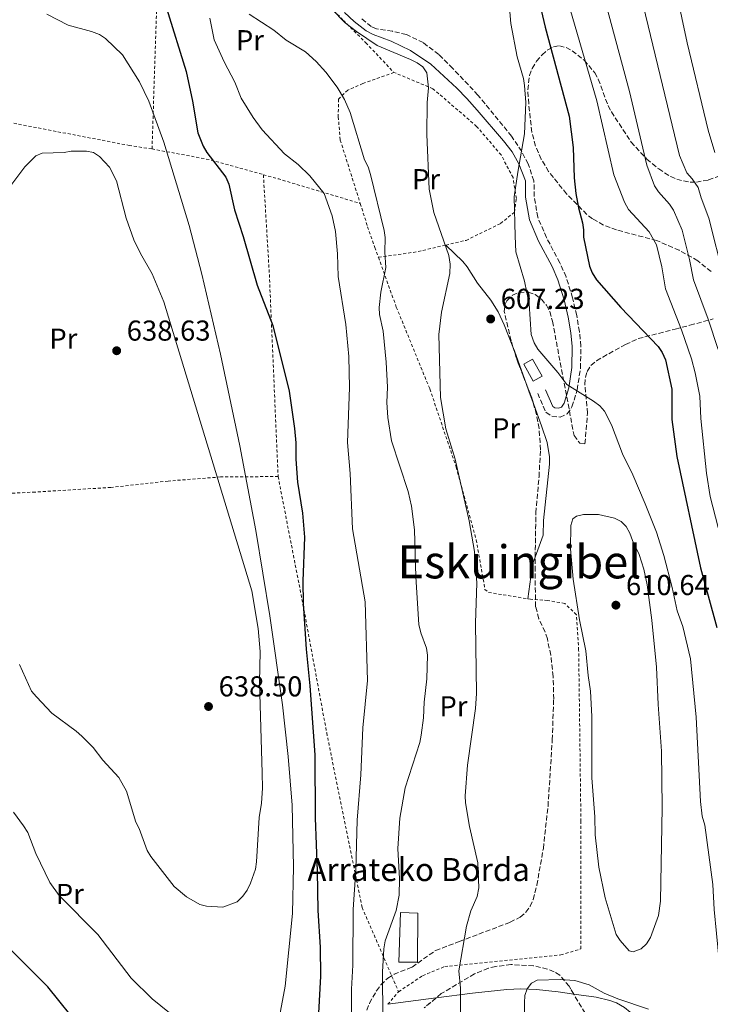
# Model space of a CAD drawing. Units: metres. Extents: x 620320 to 623754, y 4773448 to 4775822.
# Drawn here: x 620572 to 620812, y 4774740 to 4775082 of the extents above; entities that cross this region are included whole.
import ezdxf
from ezdxf.enums import TextEntityAlignment as Align

# ---------------------------------------------------------------- set-up
doc = ezdxf.new("R2010")
doc.units = ezdxf.units.M
doc.header["$MEASUREMENT"] = 0
doc.linetypes.add('DGN Style 2', pattern=[1.7399219301090239, 1.043953158065414, -0.6959687720436097])
doc.linetypes.add('DGN Style 3', pattern=[2.435890702152634, 1.739921930109024, -0.6959687720436097])
for name, color, linetype, lineweight in [('Camino', 7, 'DGN Style 3', 0), ('Cauce permanente (área)', 142, 'Continuous', 13), ('Cota de punto acotado terreno', 7, 'Continuous', 0), ('Curva de nivel directora', 30, 'Continuous', 30), ('Curva de nivel intermedia', 30, 'Continuous', 0), ('Edificio', 1, 'Continuous', 13), ('Etiqueta de uso rústico', 92, 'Continuous', 0), ('Línea de cambio de uso (parcela vista)', 92, 'Continuous', 0), ('Margen derecho', 7, 'Continuous', 0), ('Punto acotado terreno (símbolo)', 7, 'Continuous', 0), ('Tela metálica o alambrada', 7, 'DGN Style 2', 0), ('Texto de Borda', 7, 'Continuous', 0), ('Texto de Área (paraje) menor', 7, 'Continuous', 0), ('Zona arbolada', 92, 'DGN Style 3', 0)]:
    doc.layers.add(name, color=color, linetype=linetype, lineweight=lineweight)
doc.styles.add('Style-Arial', font='arial.ttf')

# ---------------------------------------------------------------- blocks, each defined once
blk = doc.blocks.new('5PATER')
at = {"layer": 'Cauce permanente (área)', "linetype": 'Continuous', "lineweight": 0}
h = blk.add_hatch(color=51, dxfattribs=at)
edge = h.paths.add_edge_path()
edge.add_ellipse((0, 0), major_axis=(-0.1095731443231308, -0.1110710700762829), ratio=0.9994222409660317, start_angle=0, end_angle=360)

msp = doc.modelspace()

# ---------------------------------------------------------------- linework, layer by layer
at = {"layer": 'Camino', "color": 7, "linetype": 'DGN Style 3', "lineweight": 0}
msp.add_polyline3d([(620752.260000002, 4774952.400000002, 605.7899999999937), (620755.1000000007, 4774945.820000002, 605.9600000000064), (620757.2399999975, 4774944.42, 605.9600000000064), (620760.0300000014, 4774944.140000001, 605.9600000000064), (620762.5700000006, 4774945.260000001, 605.8800000000048), (620764.1900000012, 4774947.740000002, 605.7899999999937), (620765.9999999994, 4774953.66, 605.0200000000042), (620767.1499999983, 4774961.15, 603.9900000000054), (620767.26, 4774968.75, 602.9900000000054), (620766.7899999984, 4774973.810000001, 602.4900000000052), (620765.8299999973, 4774979.45, 602.1799999999932), (620764.379999999, 4774985.640000002, 601.929999999993), (620762.109999998, 4774992.880000001, 601.4400000000023), (620759.9699999989, 4774997.78, 601.3800000000048), (620755.3099999985, 4775006.570000002, 602.5299999999991), (620752.2799999999, 4775013.600000001, 602.9600000000064), (620751.0300000004, 4775020.820000002, 603.1699999999983), (620750.9699999979, 4775026.260000002, 603.3500000000058), (620748.9200000004, 4775032.12, 604.1199999999953), (620746.7099999998, 4775036.480000001, 605.2200000000012), (620743.1999999983, 4775041.750000001, 607.1600000000036), (620731.4899999984, 4775056.060000001, 610.2599999999948), (620722.7300000008, 4775065.359999999, 611.7400000000054), (620717.8599999981, 4775070.16, 611.5599999999977), (620712.4600000002, 4775074.290000001, 611.2200000000013), (620706.5899999985, 4775077.09, 610.8300000000019), (620701.739999998, 4775078.250000002, 610.8500000000059), (620696.1900000003, 4775079.060000001, 609.9700000000014), (620694.390000001, 4775079.920000002, 610.2299999999959), (620690.6200000001, 4775082.920000001, 610.479999999996)], dxfattribs=at)
at = {"layer": 'Curva de nivel directora', "color": 30, "linetype": 'Continuous', "lineweight": 30, "flags": 128}
for points, elevation in [([(620752.5100000001, 4775089.630000001), (620754.8700000005, 4775079.619999999), (620763.2199999989, 4775048.730000001), (620764.6000000002, 4775037.850000001), (620764.9299999988, 4775027.260000001), (620765.539999999, 4775021.910000003), (620766.48, 4775016.84), (620767.8599999992, 4775011.699999999), (620768.2500000002, 4775009.230000001), (620768.1999999988, 4775006.730000001), (620770.329999999, 4774996.590000002), (620771.2000000007, 4774994.250000001), (620772.7599999986, 4774991.870000001), (620781.1299999994, 4774982.190000001), (620794.1399999983, 4774968.680000001), (620795.5399999997, 4774966.58), (620796.7099999986, 4774964.020000001), (620798.8599999989, 4774953.83), (620798.879999999, 4774943.340000001), (620800.6600000004, 4774930.390000002), (620808.889999998, 4774891.779999999), (620814.5199999985, 4774871.01)], 600.0000000000001), ([(620623.1800000003, 4775086.220000003), (620630.02, 4775064.210000004), (620632.2199999995, 4775053.960000002), (620634.0999999992, 4775042.970000002), (620635.9799999989, 4775038.289999999), (620637.2499999986, 4775036.070000002), (620643.7899999986, 4775027.530000002), (620644.8599999994, 4775025.160000003), (620646.8199999996, 4775016.180000001), (620649.8099999981, 4775006.970000002), (620654.7700000001, 4774989.960000002), (620660.1599999992, 4774975.960000001), (620665.8099999997, 4774953.119999999), (620667.6600000004, 4774940.220000001), (620668.1799999991, 4774935.190000001), (620668.2100000002, 4774929.51), (620668.730000001, 4774921.520000001), (620670.4799999989, 4774910.74), (620671.1299999994, 4774902.37), (620670.5700000006, 4774887.09), (620670.7400000005, 4774879.340000001), (620671.6999999994, 4774863.520000001), (620673.0199999983, 4774850.790000001), (620674.7399999994, 4774826.750000001), (620674.8399999999, 4774804.890000002), (620675.5799999996, 4774786.350000001), (620675.7599999985, 4774772.66), (620676.6700000004, 4774759.91), (620676.7199999996, 4774749.850000001), (620675.6199999999, 4774728.400000001)], 625.0000000000002), ([(620593.8599999992, 4774731.289999999), (620581.900000001, 4774746.15), (620563.3400000001, 4774764.539999999)], 625.0000000000002)]:
    msp.add_lwpolyline(points, dxfattribs=dict(at, elevation=elevation))
at = {"layer": 'Curva de nivel intermedia', "color": 30, "linetype": 'Continuous', "lineweight": 0, "flags": 128}
for points, elevation in [([(620696.4100000015, 4775299.56), (620700.0300000003, 4775295.9), (620711.4600000011, 4775288.54), (620717.6300000001, 4775283.439999999), (620720.8900000014, 4775279.460000001), (620726.9199999995, 4775270.52), (620740.0900000016, 4775253.81), (620746.7900000003, 4775243.850000001), (620761.660000001, 4775223.160000001), (620763.980000001, 4775218.76), (620769.1199999999, 4775201.800000002), (620771.9100000014, 4775191.96), (620774.3600000013, 4775180.86), (620785.5999999997, 4775151.970000001), (620788.1299999999, 4775146.25), (620790.4299999999, 4775138.98), (620804.2800000014, 4775074.179999999), (620811.51, 4775043.83), (620813.8800000015, 4775036.060000001)], 580.0000000000001), ([(620799.030000001, 4774884.92), (620796.1200000007, 4774896.06), (620793.5300000003, 4774904.149999999), (620789.6800000012, 4774913.949999998), (620785.3499999995, 4774924.109999999), (620781.790000001, 4774931.430000001), (620777.9500000009, 4774941.49), (620775.5300000003, 4774946.17), (620773.8800000007, 4774948.05), (620771.6800000012, 4774949.630000001), (620762.4299999998, 4774955.439999999), (620759.2800000005, 4774959.680000001), (620752.3300000012, 4774967.8), (620751.0000000015, 4774969.92), (620749.990000001, 4774972.859999998), (620749.2700000014, 4774983.46), (620747.7100000011, 4774991.369999998), (620744.6500000012, 4775001.619999998), (620744.4099999998, 4775007.05), (620744.1399999994, 4775020.650000001), (620745.3500000008, 4775029.319999999), (620747.7200000001, 4775042.59), (620748.1600000004, 4775053.510000001), (620747.7200000001, 4775059.369999999), (620747.3500000013, 4775061.850000001), (620745.1100000016, 4775069.34), (620742.9000000011, 4775080.930000001), (620740.600000001, 4775108.100000001)], 605), ([(620785.5999999997, 4775101.300000001), (620801.5900000002, 4775035.03), (620804.1000000003, 4775029.02), (620805.9900000013, 4775026.960000001), (620808.030000002, 4775023.92), (620809.0600000002, 4775020.32), (620811.7400000002, 4775013.25), (620817.0000000017, 4774992.62)], 585), ([(620760.9700000002, 4775094.75), (620772.8200000012, 4775054.050000002), (620778.8000000003, 4775028.289999999), (620782.4400000013, 4775018.82), (620783.8099999994, 4775016.270000001), (620790.990000001, 4775008.480000001), (620793.5999999995, 4775003.960000001), (620795.400000001, 4774996.350000001), (620796.6700000007, 4774988.679999999), (620802.2200000006, 4774974.499999999), (620805.7200000008, 4774964.439999999), (620807.0400000019, 4774959.579999999), (620808.6199999999, 4774951.45), (620808.9599999996, 4774943.680000001), (620811.0200000005, 4774924.65), (620812.2400000008, 4774916.51), (620816.89, 4774898.609999998)], 595), ([(620773.4000000001, 4775097.409999999), (620784.1400000001, 4775057.319999999), (620790.2000000019, 4775031.659999999), (620792.9199999999, 4775024.55), (620794.240000001, 4775022.439999999)], 590.0000000000001), ([(620581.5999999992, 4775084.15), (620588.9800000021, 4775080.369999998), (620597.1400000005, 4775078.16), (620599.8400000005, 4775077.119999998), (620602.0100000009, 4775075.769999999), (620607.8499999992, 4775070.100000001), (620613.8000000014, 4775060.699999999), (620617.0800000007, 4775053.949999998), (620622.2999999997, 4775039.699999999), (620631.0200000014, 4775010.689999999), (620635.4900000016, 4774993.769999999), (620641.9500000014, 4774965.980000001), (620648.6600000013, 4774934.160000001), (620654.2000000002, 4774904.67), (620659.1100000008, 4774875.08), (620663.5499999999, 4774844.17), (620665.5500000004, 4774826.210000001), (620666.8400000001, 4774809.220000001), (620667.380000001, 4774787.869999998), (620666.99, 4774771.58), (620664.4500000007, 4774746.300000001), (620662.5300000008, 4774735.75)], 630), ([(620698.5700000008, 4774718.529999998), (620698.3300000017, 4774751.380000001), (620698.8099999998, 4774759.359999998), (620699.2800000014, 4774762.079999999), (620703.020000001, 4774772.680000001), (620704.1100000017, 4774777.98), (620704.2300000002, 4774783.63), (620703.6300000012, 4774794.24), (620704.2999999995, 4774804.75), (620706.1900000004, 4774815.300000001), (620711.2500000009, 4774831.01), (620711.7100000014, 4774833.59), (620712.5600000008, 4774839.619999999), (620712.790000001, 4774845.06), (620713.7300000021, 4774853.130000001), (620714.0000000002, 4774861.37), (620713.5800000001, 4774863.84), (620711.6700000011, 4774869.180000001), (620710.9700000016, 4774872.05), (620709.8700000017, 4774888.659999999), (620709.4100000013, 4774904.980000001), (620708.3499999996, 4774913.199999999), (620707.27, 4774918.269999999), (620701.3899999993, 4774935.929999999), (620700.1800000002, 4774943.970000001), (620699.7900000011, 4774949.26), (620700.0000000012, 4774954.55), (620699.5800000011, 4774963.279999998), (620698.5799999996, 4774974.039999999), (620697.2699999998, 4774979.779999998), (620697.1600000004, 4774982.269999999), (620697.7700000005, 4774987.57), (620699.4200000003, 4774996.100000001), (620699.1299999995, 4775001.410000001), (620699.2500000002, 4775006.509999999), (620698.9000000015, 4775008.979999999), (620694.1600000008, 4775028.470000001), (620693.2900000013, 4775031.17), (620692.0799999997, 4775033.57), (620687.0400000017, 4775049.980000001), (620685.0900000003, 4775054.560000001), (620682.5199999999, 4775058.859999999), (620678.6300000007, 4775064.069999999), (620675.24, 4775067.789999999), (620671.4700000014, 4775071.05), (620664.8100000005, 4775075.21), (620660.51, 4775078.59), (620651.9200000003, 4775084.230000001)], 615.0000000000001), ([(620731.7800000011, 4774780.519999999), (620731.4200000013, 4774789.16), (620728.54, 4774801.890000001), (620727.140000001, 4774810.05), (620727.0300000013, 4774812.550000002), (620727.8499999995, 4774823.119999999), (620730.6600000013, 4774842.849999999), (620730.9699999997, 4774848.12), (620730.6800000013, 4774872.49), (620731.1100000005, 4774886.539999999), (620730.3100000003, 4774897.460000001), (620728.3800000013, 4774908.060000001), (620723.6100000015, 4774929.480000001), (620720.3400000014, 4774940.01), (620718.4999999995, 4774951.01), (620717.9100000019, 4774972.82), (620718.77, 4774980.560000001), (620721.7400000006, 4774994.029999998), (620721.8099999999, 4774997.3), (620721.3600000006, 4775000.26), (620716.1399999993, 4775015.309999999), (620714.55, 4775023.4), (620713.6700000016, 4775042.359999999), (620713.8300000003, 4775053.460000001), (620714.2599999994, 4775058.640000001), (620713.6600000004, 4775063.800000002), (620712.3600000017, 4775065.869999999), (620710.320000001, 4775067.330000001), (620708.0099999999, 4775068.48), (620696.4100000015, 4775073.34), (620689.2300000021, 4775078.12), (620685.3000000005, 4775081.2), (620680.5599999996, 4775086.039999999)], 610), ([(620638.2300000021, 4775082.76), (620639.780000001, 4775075.240000002), (620643.1900000018, 4775067.67), (620646.9200000003, 4775060.560000001), (620649.2000000001, 4775055.02), (620653.3600000021, 4775048.24), (620656.4199999997, 4775043.990000002), (620664.1900000013, 4775035.66), (620668.9500000001, 4775031.92), (620673.0300000015, 4775027.970000002), (620677.9700000013, 4775021.880000001), (620680.7899999998, 4775014.149999999), (620681.9200000009, 4775008.65), (620682.6699999997, 4775000.92), (620682.9199999999, 4774992.98), (620685.5599999997, 4774976.380000001), (620686.6200000015, 4774965.25), (620686.8000000003, 4774954.470000001), (620686.1200000008, 4774935.359999998), (620687.0199999993, 4774924.5), (620687.8300000007, 4774905.359999998), (620692.2699999998, 4774879.929999999), (620693.1200000013, 4774852.609999998), (620691.4800000007, 4774836.15), (620690.8100000002, 4774819.789999999), (620689.4700000013, 4774804.04), (620689.030000001, 4774786.730000001), (620688.0400000007, 4774772.990000002), (620687.9400000002, 4774753.63), (620687.5500000013, 4774745.33), (620687.510000001, 4774729.109999999)], 620), ([(620565.8800000015, 4775020.499999999), (620573.87, 4775031.17), (620577.7700000004, 4775034.99), (620579.9100000017, 4775035.819999999), (620587.5700000017, 4775036.09), (620590.0300000003, 4775036.539999999), (620595.3099999998, 4775036.529999999), (620597.7700000008, 4775036.09), (620599.9099999998, 4775034.76), (620603.380000001, 4775031.020000001), (620605.7500000005, 4775026.279999999), (620609.2000000015, 4775013.289999999), (620611.7699999998, 4775005.760000001), (620614.100000001, 4775001.04), (620618.1900000013, 4774993.939999999), (620622.2599999994, 4774984.180000001), (620652.9100000004, 4774883.779999999), (620655.0700000018, 4774870.63), (620655.7100000011, 4774862.689999999), (620655.500000001, 4774851.890000001), (620656.4900000012, 4774820.52), (620656.5700000017, 4774815.16), (620656.2099999996, 4774809.949999999), (620655.4600000008, 4774804.92), (620654.4800000017, 4774789.509999999), (620654.0999999996, 4774787.019999999), (620652.4000000008, 4774782.189999999), (620651.1900000017, 4774779.689999999), (620649.7099999997, 4774777.67), (620647.7100000014, 4774775.680000001), (620642.8200000008, 4774773.810000001)], 635), ([(620794.240000001, 4775022.439999999), (620798.070000002, 4775018.179999999), (620799.4500000011, 4775016.09), (620802.4700000009, 4775009.17), (620805.0900000005, 4774998.890000001), (620806.4100000015, 4774991.84), (620811.53, 4774978.16), (620814.9800000011, 4774967.59)], 590.0000000000001), ([(620785.4900000002, 4774758.300000001), (620784.110000001, 4774758.67), (620780.9900000008, 4774762.17), (620779.5900000016, 4774764.249999999), (620775.7100000012, 4774777.099999999), (620773.4800000006, 4774787.740000002), (620772.2100000011, 4774798.970000001), (620772.1300000006, 4774805.210000001), (620771.1300000015, 4774818.720000001), (620771.050000001, 4774840.08), (620770.6399999997, 4774848.890000001), (620769.7700000001, 4774854.380000001), (620769.0000000013, 4774862.859999998), (620766.7599999994, 4774873.690000001), (620764.5900000012, 4774887.850000001), (620763.6200000012, 4774898.369999999), (620763.7400000019, 4774906.42), (620764.4600000017, 4774908.82), (620765.7400000001, 4774909.720000002), (620768.1699999998, 4774910.31), (620773.3600000021, 4774910.340000001), (620779.0199999993, 4774909.050000001), (620781.2700000004, 4774907.84), (620783.0600000005, 4774906.09), (620784.3200000012, 4774903.850000001), (620785.1799999995, 4774901.300000002), (620787.5199999998, 4774896.410000001), (620789.1500000014, 4774891.27), (620790.2800000003, 4774885.859999998), (620792.0100000004, 4774873.55), (620793.6200000017, 4774857.25), (620794.1600000005, 4774844.279999999), (620795.2900000014, 4774828.07), (620795.5799999998, 4774808.419999998), (620794.9400000006, 4774775.850000001), (620794.240000001, 4774770.850000001), (620791.4900000016, 4774763.25), (620790.0800000012, 4774761.029999998), (620788.2100000004, 4774759.369999999), (620785.4900000002, 4774758.300000001)], 610), ([(620815.2000000002, 4774753.27), (620815.2100000014, 4774756.31), (620813.6, 4774773), (620813.1300000005, 4774781.659999999), (620810.4300000004, 4774802.350000001), (620809.4500000014, 4774805.42), (620808.9000000015, 4774810.52), (620807.3300000002, 4774839.789999999), (620805.4300000003, 4774860.109999999), (620802.7200000011, 4774871.33), (620800.7600000009, 4774876.75), (620799.030000001, 4774884.92)], 605), ([(620642.8200000008, 4774773.810000001), (620637.1500000001, 4774774.119999999), (620634.7300000017, 4774774.75), (620630.0900000016, 4774777.439999999), (620625.8600000005, 4774781.029999998), (620617.7100000008, 4774791.390000001), (620616.4400000012, 4774793.539999999), (620613.7200000011, 4774801.13), (620612.5699999998, 4774803.349999999), (620609.2900000009, 4774814.109999999), (620606.66, 4774818.850000001), (620601.0499999998, 4774824.939999999), (620597.6299999999, 4774829.34), (620593.7400000007, 4774833.189999999), (620591.7300000013, 4774835.02), (620583.3400000005, 4774841.230000001), (620577.9400000002, 4774846.869999998), (620576.2500000005, 4774848.869999998), (620572.0599999995, 4774858.109999998)], 635), ([(620624.2300000008, 4774737.069999999), (620618.2400000006, 4774741.96), (620610.8800000001, 4774749.119999999), (620599.2700000006, 4774764.27), (620585.8500000006, 4774777.91), (620582.6699999999, 4774782.42), (620577.7800000015, 4774792.470000001), (620574.980000001, 4774799.76), (620573.5100000001, 4774802.06), (620570.0299999999, 4774806.78)], 630), ([(620725.4300000009, 4774732.08), (620725.3799999994, 4774745.679999999), (620724.8699999999, 4774751.649999999), (620727.4500000015, 4774767.210000001), (620729.0300000019, 4774772.52), (620731.2500000013, 4774777.510000001), (620731.7800000011, 4774780.519999999)], 610), ([(620747.7200000001, 4774732.5), (620747.6399999997, 4774740.560000001), (620747.8200000008, 4774743.06), (620748.5600000005, 4774745.470000002), (620750.1299999997, 4774747.409999999), (620752.11, 4774748.48), (620760.0400000005, 4774748.67), (620765.1700000003, 4774748.359999999), (620770.11, 4774746.849999998), (620775.3800000005, 4774743.92), (620780.1200000013, 4774741.91), (620790.7800000008, 4774738.300000001)], 605)]:
    msp.add_lwpolyline(points, dxfattribs=dict(at, elevation=elevation))
at = {"layer": 'Edificio', "color": 1, "linetype": 'Continuous', "lineweight": 13}
for points in [[(620753.8099999996, 4774958.350000001, 607.7700000000041), (620750.6900000004, 4774956.619999999, 607.8899999999994), (620747.3899999997, 4774962.539999999, 607.6399999999994), (620750.5099999999, 4774964.279999999, 607.5099999999948)], [(620710.4199999999, 4774754.710000001, 618.6999999999971), (620703.9699999997, 4774754.680000001, 618.6999999999971), (620704.5899999999, 4774771.939999999, 618.6600000000036), (620710.6200000001, 4774771.75, 618.4799999999959)]]:
    msp.add_polyline3d(points, close=True, dxfattribs=at)
at = {"layer": 'Edificio', "color": 51, "linetype": 'Continuous', "lineweight": 13}
for points in [[(620750.5099999999, 4774964.279999999, 607.5099999999948), (620747.3899999997, 4774962.539999999, 607.6399999999994), (620750.6900000004, 4774956.619999999, 607.8899999999994), (620753.8099999996, 4774958.350000001, 607.7700000000041), (620750.5099999999, 4774964.279999999, 607.5099999999948)], [(620703.9699999997, 4774754.680000001, 618.6999999999971), (620704.5899999999, 4774771.939999999, 618.6600000000036), (620710.6200000001, 4774771.75, 618.4799999999959), (620710.4199999999, 4774754.710000001, 618.6999999999971), (620703.9699999997, 4774754.680000001, 618.6999999999971)]]:
    msp.add_polyline3d(points, dxfattribs=at)
at = {"layer": 'Línea de cambio de uso (parcela vista)', "color": 92, "linetype": 'Continuous', "lineweight": 0, "extrusion": (-0.4897498097642111, -0.1859146007992106, 0.8518103574420712), "elevation": -1191228.62122441, "flags": 128}
msp.add_lwpolyline([(-4243835.951569809, 1938163.805903482), (-4243834.460986245, 1938163.838164609), (-4243822.336080404, 1938163.50448148)], dxfattribs=at)
at = {"layer": 'Línea de cambio de uso (parcela vista)', "color": 92, "linetype": 'Continuous', "lineweight": 0, "extrusion": (-0.9251282301413845, -0.3294620335433137, 0.1886598162009443), "elevation": -2147323.941287653, "flags": 128}
msp.add_lwpolyline([(-4289970.53895076, 413139.3039284329), (-4289967.406842587, 413139.2579019117), (-4289962.777715975, 413139.5003557767)], dxfattribs=at)
at = {"layer": 'Línea de cambio de uso (parcela vista)', "color": 92, "linetype": 'Continuous', "lineweight": 0, "extrusion": (0.2017471407434786, 0.0268359119149482, 0.9790699285717668), "elevation": 253962.2315358398, "flags": 128}
msp.add_lwpolyline([(4651207.979214637, -1218679.197833244), (4651207.979214637, -1218696.55695352)], dxfattribs=at)
at = {"layer": 'Línea de cambio de uso (parcela vista)', "color": 92, "linetype": 'Continuous', "lineweight": 0}
for points in [[(620720.3200000003, 4775003.939999999, 612.279999999999), (620726.2199999997, 4774998.24, 609.6100000000006), (620727.7699999996, 4774996.390000001, 609.070000000007), (620731.3600000005, 4774990.67, 608.5), (620735.9500000002, 4774984.84, 607.4600000000064), (620738.5099999999, 4774980.779999999, 606.9199999999983), (620740.6100000005, 4774976.24, 606.679999999993), (620743.6753000002, 4774968.593800001, 606.7731000000058)], [(620750.9061000004, 4774948.474500001, 606.8080999999949), (620753.5999999996, 4774941.140000001, 607.2100000000064), (620755.5499999998, 4774935.27, 607.2299999999959), (620756.3799999999, 4774930.310000001, 606.9700000000012), (620756.3700000001, 4774927.83, 606.9100000000036), (620754.2400000002, 4774908.210000001, 607.5), (620754.1200000001, 4774903.09, 607.9400000000023), (620751.4029000001, 4774895.483700001, 607.7796999999991)], [(620751.4029000001, 4774895.483700001, 607.7796999999991), (620750.7300000006, 4774893.600000001, 607.7400000000052), (620750.1699999999, 4774891.17, 607.75), (620748.8799999999, 4774880.980000001, 608.279999999999)], [(620716.9674000005, 4774742.280999999, 612.6169999999984), (620729.5899999999, 4774743.960000001, 609.9700000000012), (620741.5899999999, 4774745.24, 606.3899999999994), (620746.4299999997, 4774745.430000001, 605.3800000000047), (620751.8700000001, 4774745.210000001, 605.1199999999953), (620759.3700000001, 4774744.369999999, 605.179999999993), (620764.7978999997, 4774743.5987, 604.9584999999934)], [(620764.7978999997, 4774743.5987, 604.9584999999934), (620772.5999999996, 4774742.49, 604.6399999999994), (620777.3799999999, 4774741.390000001, 603.7100000000064), (620779.6600000003, 4774740.52, 603.0800000000017), (620782.4400000004, 4774738.960000001, 602.5800000000017), (620784.4000000004, 4774737.350000001, 602.5599999999977), (620787.4900000002, 4774733.460000001, 602.9100000000036), (620792.0199999996, 4774725.869999999, 602.529999999999), (620793.9800000006, 4774721.300000001, 602.1100000000006), (620794.3799999999, 4774718.539999999, 601.8999999999943), (620794.6399999997, 4774696.720000001, 600.4400000000023), (620794.8200000003, 4774674.26, 597.1900000000023), (620794.1299999999, 4774656.84, 595.5200000000041), (620793.9500000002, 4774642.76, 595.070000000007), (620793.2999999998, 4774641.230000001, 595.0200000000041), (620792.6780000003, 4774641.040300001, 594.945000000007)]]:
    msp.add_polyline3d(points, dxfattribs=at)
at = {"layer": 'Margen derecho', "color": 7, "linetype": 'Continuous', "lineweight": 0}
msp.add_polyline3d([(620755.0100000014, 4774953.590000001, 605.7899999999937), (620757.4999999991, 4774947.830000001, 605.9600000000064), (620758.2700000001, 4774947.33, 605.9600000000064), (620759.5399999976, 4774947.200000001, 605.9600000000064), (620760.5399999989, 4774947.65, 605.8800000000048), (620761.4499999986, 4774949.029999999, 605.7899999999937), (620763.0699999991, 4774954.320000002, 605.0200000000042), (620764.1499999987, 4774961.400000001, 603.9900000000054), (620764.2600000005, 4774968.640000001, 602.9900000000054), (620763.8099999989, 4774973.41, 602.4900000000052), (620762.8900000004, 4774978.86, 602.1799999999932), (620761.48, 4774984.850000001, 601.929999999993), (620759.3000000005, 4774991.820000002, 601.4400000000023), (620757.2600000021, 4774996.480000002, 601.3800000000048), (620752.6000000017, 4775005.270000001, 602.5299999999991), (620749.3899999998, 4775012.740000002, 602.9600000000064), (620748.0300000008, 4775020.550000001, 603.1699999999983), (620747.9699999982, 4775026.310000001, 603.3600000000007), (620745.7499999988, 4775032.150000001, 605.0599999999977), (620743.4100000006, 4775036.330000001, 606.4100000000036), (620740.3599999996, 4775040.140000002, 607.7400000000052), (620731.1599999998, 4775050.820000002, 609.9700000000014), (620727.629999998, 4775054.880000001, 610.5800000000017), (620724.1799999992, 4775058.480000001, 610.8300000000019), (620715.0899999987, 4775066.800000001, 611.029999999999), (620708.0199999989, 4775071.57, 611.3300000000017), (620701.3200000002, 4775074.860000002, 610.7400000000056), (620695.0500000003, 4775077.180000001, 609.8699999999955), (620692.5899999995, 4775078.359999999, 610.1300000000048), (620688.4600000011, 4775081.650000001, 610.3800000000048), (620685.1399999995, 4775084.790000002, 610.3600000000007)], dxfattribs=at)
at = {"layer": 'Tela metálica o alambrada', "color": 7, "linetype": 'DGN Style 2', "lineweight": 0, "extrusion": (0.2794472503416525, 0.5697005927517412, 0.7728845120034458), "elevation": 2894260.124737443, "flags": 128}
msp.add_lwpolyline([(1545677.421010702, -3524242.972114454), (1545657.562193551, -3524250.142587339), (1545638.720841175, -3524254.649741722)], dxfattribs=at)
at = {"layer": 'Tela metálica o alambrada', "color": 7, "linetype": 'DGN Style 2', "lineweight": 0, "extrusion": (-0.1084619924114164, -0.7478230101197377, 0.6549784284521136), "elevation": -3637784.679593289, "flags": 128}
msp.add_lwpolyline([(-71154.34106855362, 3153977.052214926), (-71148.85095680389, 3153975.953819288), (-71119.5631342245, 3153969.310510737)], dxfattribs=at)
at = {"layer": 'Tela metálica o alambrada', "color": 7, "linetype": 'DGN Style 2', "lineweight": 0, "extrusion": (-0.9952664590402265, -0.04559883998875496, 0.0858220327259217), "elevation": -835401.1150791696, "flags": 128}
msp.add_lwpolyline([(-4741618.656433792, 72588.25744148532), (-4741584.288105442, 72593.93840148335), (-4741513.612047809, 72591.90088402823)], dxfattribs=at)
at = {"layer": 'Tela metálica o alambrada', "color": 7, "linetype": 'DGN Style 2', "lineweight": 0, "extrusion": (0.2086662906640233, 0.1335371322450127, 0.9688272361222591), "elevation": 767756.9328605554, "flags": 128}
msp.add_lwpolyline([(3687354.567363498, -2999975.441494576), (3687349.054236734, -2999987.914382505), (3687345.523075067, -2999998.167177113)], dxfattribs=at)
at = {"layer": 'Tela metálica o alambrada', "color": 7, "linetype": 'DGN Style 2', "lineweight": 0, "extrusion": (0.004540704169252728, 0.005237425973520565, 0.9999759753988189), "elevation": 28441.89832228627, "flags": 128}
msp.add_lwpolyline([(620690.9232024566, 4774656.564032847), (620694.7033451182, 4774660.924092648)], dxfattribs=at)
at = {"layer": 'Tela metálica o alambrada', "color": 7, "linetype": 'DGN Style 2', "lineweight": 0}
for points in [[(620618.1500000004, 4775037.34, 632.029999999999), (620619.7199999997, 4775085.4, 626.3699999999953), (620618.9199999999, 4775113.680000001, 622.2400000000052), (620618.8600000005, 4775137.74, 618.1199999999953), (620618.25, 4775171.25, 614.2299999999959)], [(620618.25, 4775171.25, 614.2299999999959), (620623.1399999997, 4775160.5, 614.5500000000029), (620629.6500000004, 4775147.720000001, 614.2100000000064), (620636.6500000004, 4775133.5, 613.5200000000041), (620640.6399999997, 4775127.49, 612.75), (620647.0899999999, 4775121.15, 612.0599999999977), (620655.9400000004, 4775111.689999999, 611.6300000000047), (620684.6799999997, 4775082.029999999, 612.6199999999953), (620692.5, 4775074.26, 611.7200000000012), (620702.25, 4775063.949999999, 611.8899999999994)], [(620702.25, 4775063.949999999, 611.8899999999994), (620691.4699999997, 4775060.050000001, 615.2400000000052), (620686.2300000006, 4775057.77, 616.8699999999953), (620682.9699999997, 4775054.699999999, 616.8699999999953), (620682.9199999999, 4775048.460000001, 617.820000000007), (620683.6100000005, 4775040.41, 618.3300000000017), (620690.5599999996, 4775018.390000001, 618.7700000000041)], [(620720.3200000003, 4775003.939999999, 612.279999999999), (620727.3799999999, 4775005.58, 610.529999999999), (620739.3499999996, 4775011.41, 607.6900000000023), (620744.1900000004, 4775015.359999999, 606.5800000000017), (620744.8600000005, 4775020.16, 606.4900000000052), (620743.6799999997, 4775027.369999999, 606.3999999999943), (620739.5599999996, 4775035.25, 607.0099999999948), (620731.04, 4775045.199999999, 608.1199999999953), (620715.8399999999, 4775058.279999999, 610.179999999993), (620702.25, 4775063.949999999, 611.8899999999994)], [(620510.0499999998, 4775057.65, 629.1999999999971), (620527.2800000003, 4775054.51, 630.8699999999953), (620564.9400000004, 4775047.27, 633.75), (620595.7300000006, 4775041.33, 634.6100000000006), (620610.1500000004, 4775038.58, 633.1100000000006), (620618.1500000004, 4775037.34, 632.029999999999)], [(620690.5599999996, 4775018.390000001, 618.7700000000041), (620693.1200000001, 4775010.32, 618.929999999993), (620695.6600000003, 4775003.140000001, 618.1600000000036), (620696.9000000004, 4774999.689999999, 617.9100000000036)], [(620696.9000000004, 4774999.689999999, 617.9100000000036), (620703.0999999996, 4774982.380000001, 616.6999999999971), (620714.7599999999, 4774953.91, 614.2100000000064), (620723.9199999999, 4774926.810000001, 612.8300000000017), (620730.8700000001, 4774901.51, 611.8899999999994), (620733.9299999997, 4774884.27, 611.3699999999953), (620735.1600000003, 4774883.210000001, 611.2899999999936), (620748.8799999999, 4774880.980000001, 610.6000000000058)], [(620661.9900000002, 4774923.480000001, 628.25), (620641.9800000006, 4774923.34, 636.4100000000036), (620623.7800000003, 4774921.91, 638.6399999999994), (620603.8499999996, 4774919.699999999, 638.7299999999959), (620577.4600000001, 4774918.08, 638.0399999999936), (620511.1900000004, 4774914.720000001, 628.4199999999983), (620498.9600000001, 4774913.730000001, 626.4900000000052)], [(620661.9900000002, 4774923.480000001, 628.25), (620670.6399999997, 4774879.01, 627.4799999999959), (620678.8899999997, 4774834.41, 626.6999999999971), (620691.2100000001, 4774773.710000001, 622.8399999999965), (620703.9000000004, 4774744.4, 616.1100000000006)], [(620703.9000000004, 4774744.4, 616.1100000000006), (620712.2599999999, 4774749.970000001, 615.0800000000017), (620719.9199999999, 4774753.17, 614.3899999999994), (620760.29, 4774757.199999999, 607.429999999993), (620767.2400000002, 4774759.310000001, 607.9499999999971), (620767.2999999998, 4774803.550000001, 607.2599999999948), (620766.5099999999, 4774863.180000001, 610.6999999999971), (620765.75, 4774875.449999999, 610.820000000007), (620761.6699999999, 4774879.369999999, 610.5599999999977), (620755.7300000006, 4774880.390000001, 610.3899999999994), (620749.7800000003, 4774880.84, 610.5599999999977), (620748.8799999999, 4774880.980000001, 610.6000000000058)]]:
    msp.add_polyline3d(points, dxfattribs=at)
at = {"layer": 'Zona arbolada', "color": 92, "linetype": 'DGN Style 3', "lineweight": 0, "extrusion": (-0.2621645775816284, 0.01382261097780515, 0.9649241782063515), "elevation": -96144.22783170445, "flags": 128}
msp.add_lwpolyline([(-4801016.100411467, 355713.5326821993), (-4801024.090394204, 355709.8401338581), (-4801028.661146487, 355708.0807073275)], dxfattribs=at)
at = {"layer": 'Zona arbolada', "color": 92, "linetype": 'DGN Style 3', "lineweight": 0, "extrusion": (0.07084692251231321, 0.1443774667358905, 0.9869832119491503), "elevation": 733979.2711785374, "flags": 128}
msp.add_lwpolyline([(1546218.332792047, -4500660.873180439), (1546219.413940438, -4500662.102479794), (1546223.917060081, -4500666.334453193)], dxfattribs=at)
at = {"layer": 'Zona arbolada', "color": 92, "linetype": 'DGN Style 3', "lineweight": 0}
for points in [[(620812.5499999998, 4774994.720000001, 597.3699999999953), (620807.9299999997, 4774998.470000001, 598.25), (620801.5099999999, 4775002.109999999, 599.4799999999959), (620793.6200000001, 4775005.51, 601.2899999999936), (620779.7000000002, 4775009.180000001, 605.9700000000012), (620775.1600000003, 4775010.9, 607.0200000000041), (620771.3399999999, 4775013.100000001, 607.3800000000047), (620769.3700000001, 4775014.59, 607.4799999999959), (620762.2699999996, 4775021.75, 607.75), (620756.0700000003, 4775029.52, 608.3000000000029), (620753.4900000002, 4775033.810000001, 608.5800000000017), (620751.4900000002, 4775038.34, 608.8000000000029), (620750.2300000006, 4775043.230000001, 608.9199999999983), (620749.1299999999, 4775053, 608.8800000000047), (620748.8099999996, 4775057.91, 608.4400000000023), (620749.4100000003, 4775062.82, 607.7100000000064), (620750.3399999999, 4775065.279999999, 607.2700000000041), (620751.9000000004, 4775067.83, 606.8000000000029), (620753.7800000003, 4775070.07, 606.0599999999977), (620755.75, 4775071.800000001, 604.9799999999959), (620757.7699999996, 4775072.880000001, 603.9600000000064), (620759.7999999998, 4775073.17, 603.3899999999994), (620762.1500000004, 4775072.57, 603.320000000007), (620764.2599999999, 4775071.5, 603.3500000000058), (620768.4400000004, 4775068.180000001, 603.4700000000012), (620772.0999999996, 4775063.82, 603.3899999999994), (620773.3399999999, 4775061.550000001, 603.320000000007), (620776.75, 4775052.380000001, 603.029999999999), (620777.8799999999, 4775050.199999999, 602.9499999999971), (620784.7800000003, 4775039.75, 602.3000000000029), (620790.2000000002, 4775033.83, 601.5599999999977), (620794.3399999999, 4775030.390000001, 600.570000000007), (620798.5199999996, 4775027.74, 598.9900000000052), (620800.6299999999, 4775026.789999999, 598.070000000007), (620805.3099999996, 4775025.76, 595.9799999999959), (620807.4400000004, 4775025.789999999, 594.9499999999971), (620811.7000000002, 4775026.560000001, 592.4700000000012), (620818.0899999999, 4775028.960000001, 588.6900000000023)], [(620812.5499999998, 4774994.720000001, 597.3699999999953), (620807.9299999997, 4774998.470000001, 598.25), (620801.5099999999, 4775002.109999999, 599.4799999999959), (620793.6200000001, 4775005.51, 601.2899999999936), (620779.7000000002, 4775009.180000001, 605.9700000000012), (620775.1600000003, 4775010.9, 607.0200000000041), (620771.3399999999, 4775013.100000001, 607.3800000000047), (620769.3700000001, 4775014.59, 607.4799999999959), (620762.2699999996, 4775021.75, 607.75), (620756.0700000003, 4775029.52, 608.3000000000029), (620753.4900000002, 4775033.810000001, 608.5800000000017), (620751.4900000002, 4775038.34, 608.8000000000029), (620750.2300000006, 4775043.230000001, 608.9199999999983), (620749.1299999999, 4775053, 608.8800000000047), (620748.8099999996, 4775057.91, 608.4400000000023), (620749.4100000003, 4775062.82, 607.7100000000064), (620750.3399999999, 4775065.279999999, 607.2700000000041), (620751.9000000004, 4775067.83, 606.8000000000029), (620753.7800000003, 4775070.07, 606.0599999999977), (620755.75, 4775071.800000001, 604.9799999999959), (620757.7699999996, 4775072.880000001, 603.9600000000064), (620759.7999999998, 4775073.17, 603.3899999999994), (620762.1500000004, 4775072.57, 603.320000000007), (620764.2599999999, 4775071.5, 603.3500000000058), (620768.4400000004, 4775068.180000001, 603.4700000000012), (620772.0999999996, 4775063.82, 603.3899999999994), (620773.3399999999, 4775061.550000001, 603.320000000007), (620776.75, 4775052.380000001, 603.029999999999), (620777.8799999999, 4775050.199999999, 602.9499999999971), (620784.7800000003, 4775039.75, 602.3000000000029), (620790.2000000002, 4775033.83, 601.5599999999977), (620794.3399999999, 4775030.390000001, 600.570000000007), (620798.5199999996, 4775027.74, 598.9900000000052), (620800.6299999999, 4775026.789999999, 598.070000000007), (620805.3099999996, 4775025.76, 595.9799999999959), (620807.4400000004, 4775025.789999999, 594.9499999999971), (620811.7000000002, 4775026.560000001, 592.4700000000012), (620818.0899999999, 4775028.960000001, 588.6900000000023)], [(620691.9400000004, 4774735.720000001, 622.179999999993), (620693.7800000003, 4774740.4, 621.7400000000052), (620696.2100000001, 4774744.779999999, 621.3000000000029), (620697.7300000006, 4774746.779999999, 621.0800000000017), (620700.1399999997, 4774749.16, 620.8000000000029), (620702.2999999998, 4774750.49, 620.6000000000058), (620708.5899999999, 4774752.980000001, 620.029999999999), (620716.7400000002, 4774758.75, 619.1999999999971), (620725.0099999999, 4774761.850000001, 618.8000000000029), (620742.7000000002, 4774768.560000001, 619.4499999999971), (620746.2100000001, 4774770.380000001, 619.6000000000058), (620748.1399999997, 4774772.050000001, 619.6100000000006), (620749.5899999999, 4774774.119999999, 619.529999999999), (620750.6500000004, 4774776.470000001, 619.3999999999943), (620751.9900000002, 4774781.480000001, 619.25), (620754.2300000006, 4774794.210000001, 619.4799999999959), (620755.8499999996, 4774808.92, 619.679999999993), (620757.3300000001, 4774831.960000001, 619.3500000000058), (620757.8200000003, 4774846.119999999, 619.2599999999948), (620757.6699999999, 4774853.970000001, 619.2599999999948), (620756.79, 4774861.41, 619.1100000000006), (620755.6200000001, 4774867.07, 619), (620754.8499999996, 4774869.460000001, 618.9900000000052), (620752.6799999997, 4774874.050000001, 619.0099999999948), (620751.5499999998, 4774878.25, 619), (620751.3300000001, 4774890.74, 618.6999999999971), (620751.6399999997, 4774910.91, 618.3999999999943), (620752.7199999997, 4774923.33, 617.4100000000036), (620753.2400000002, 4774932.75, 616.2599999999948), (620752.7400000002, 4774940.15, 615.1600000000036), (620751.8600000005, 4774945.050000001, 614.4400000000023), (620750.4699999997, 4774950.039999999, 613.8099999999977), (620745.1299999999, 4774963.939999999, 612.1600000000036), (620743.0199999996, 4774970.689999999, 611.4900000000052), (620740.6399999997, 4774980.869999999, 610.6900000000023), (620740.9400000004, 4774983.380000001, 610.570000000007), (620741.5800000001, 4774984.600000001, 610.5), (620743.5499999998, 4774986.5, 610.279999999999), (620745.79, 4774987.470000001, 610.0399999999936), (620748.9900000002, 4774987.58, 609.8500000000058), (620751.4299999997, 4774986.76, 609.7700000000041), (620753.5899999999, 4774985.15, 609.7200000000012), (620755.29, 4774983.02, 609.6900000000023), (620756.4400000004, 4774980.82, 609.679999999993), (620757.4000000004, 4774977.449999999, 609.7200000000012), (620764.9100000003, 4774937.77, 610.8399999999965), (620766.9400000004, 4774935.039999999, 610.8500000000058), (620768.6900000004, 4774934.869999999, 610.8399999999965), (620769.5800000001, 4774945.51, 610.6699999999983), (620768.6399999997, 4774955.52, 610.3999999999943), (620768.8499999996, 4774958.01, 610.3099999999977), (620769.4299999997, 4774959.970000001, 610.2400000000052), (620770.7800000003, 4774962.119999999, 610.1100000000006), (620772.6799999997, 4774963.720000001, 609.9199999999983), (620774.9000000004, 4774965, 609.679999999993), (620782.79, 4774969.359999999, 608.4499999999971), (620787.2199999997, 4774971.430000001, 607.5899999999965), (620800.0999999996, 4774974.75, 605.1300000000047), (620805.2100000001, 4774976.039999999, 603.6699999999983), (620813.25, 4774978.25, 600.7899999999936)], [(620743.6753000002, 4774968.593800001, 611.6980999999942), (620743.0199999996, 4774970.689999999, 611.4900000000052), (620740.6399999997, 4774980.869999999, 610.6900000000023), (620740.9400000004, 4774983.380000001, 610.570000000007), (620741.5800000001, 4774984.600000001, 610.5), (620743.5499999998, 4774986.5, 610.279999999999), (620745.79, 4774987.470000001, 610.0399999999936)], [(620745.79, 4774987.470000001, 610.0399999999936), (620748.9900000002, 4774987.58, 609.8500000000058), (620751.4299999997, 4774986.76, 609.7700000000041), (620753.5899999999, 4774985.15, 609.7200000000012), (620755.29, 4774983.02, 609.6900000000023), (620756.4400000004, 4774980.82, 609.679999999993), (620757.4000000004, 4774977.449999999, 609.7200000000012), (620764.9100000003, 4774937.77, 610.8399999999965), (620766.9400000004, 4774935.039999999, 610.8500000000058), (620768.6900000004, 4774934.869999999, 610.8399999999965), (620769.5800000001, 4774945.51, 610.6699999999983), (620768.6399999997, 4774955.52, 610.3999999999943), (620768.8499999996, 4774958.01, 610.3099999999977), (620769.4299999997, 4774959.970000001, 610.2400000000052), (620770.7800000003, 4774962.119999999, 610.1100000000006), (620772.6799999997, 4774963.720000001, 609.9199999999983), (620774.9000000004, 4774965, 609.679999999993), (620782.79, 4774969.359999999, 608.4499999999971), (620787.2199999997, 4774971.430000001, 607.5899999999965), (620800.0999999996, 4774974.75, 605.1300000000047), (620805.2100000001, 4774976.039999999, 603.6699999999983), (620813.25, 4774978.25, 600.7899999999936)], [(620751.4029000001, 4774895.483700001, 618.6294000000053), (620751.6399999997, 4774910.91, 618.3999999999943), (620752.7199999997, 4774923.33, 617.4100000000036), (620753.2400000002, 4774932.75, 616.2599999999948), (620752.7400000002, 4774940.15, 615.1600000000036), (620751.8600000005, 4774945.050000001, 614.4400000000023), (620750.9061000004, 4774948.474500001, 614.0077000000019)], [(620691.9400000004, 4774735.720000001, 622.179999999993), (620693.7800000003, 4774740.4, 621.7400000000052), (620696.2100000001, 4774744.779999999, 621.3000000000029), (620697.7300000006, 4774746.779999999, 621.0800000000017), (620700.1399999997, 4774749.16, 620.8000000000029), (620702.2999999998, 4774750.49, 620.6000000000058), (620708.5899999999, 4774752.980000001, 620.029999999999), (620716.7400000002, 4774758.75, 619.1999999999971), (620725.0099999999, 4774761.850000001, 618.8000000000029), (620742.7000000002, 4774768.560000001, 619.4499999999971), (620746.2100000001, 4774770.380000001, 619.6000000000058), (620748.1399999997, 4774772.050000001, 619.6100000000006), (620749.5899999999, 4774774.119999999, 619.529999999999), (620750.6500000004, 4774776.470000001, 619.3999999999943), (620751.9900000002, 4774781.480000001, 619.25), (620754.2300000006, 4774794.210000001, 619.4799999999959), (620755.8499999996, 4774808.92, 619.679999999993), (620757.3300000001, 4774831.960000001, 619.3500000000058), (620757.8200000003, 4774846.119999999, 619.2599999999948), (620757.6699999999, 4774853.970000001, 619.2599999999948), (620756.79, 4774861.41, 619.1100000000006), (620755.6200000001, 4774867.07, 619), (620754.8499999996, 4774869.460000001, 618.9900000000052), (620752.6799999997, 4774874.050000001, 619.0099999999948), (620751.5499999998, 4774878.25, 619), (620751.3300000001, 4774890.74, 618.6999999999971), (620751.4029000001, 4774895.483700001, 618.6294000000053)], [(620768.75, 4774737, 616.3999999999943), (620763.1799999997, 4774746.300000001, 616.1000000000058), (620759.9500000002, 4774750.15, 615.9499999999971), (620758.0099999999, 4774751.380000001, 615.9100000000036), (620755.6500000004, 4774752.27, 615.8699999999953), (620750.8399999999, 4774753.42, 615.7899999999936), (620742.9800000006, 4774753.869999999, 615.6600000000036), (620737.6900000004, 4774753.210000001, 615.6100000000006), (620735.1299999999, 4774752.57, 615.6000000000058), (620730.3200000003, 4774750.619999999, 615.6399999999994), (620718.7199999997, 4774743.74, 616.0399999999936), (620712.8099999996, 4774738.82, 616.3999999999943)], [(620764.7978999997, 4774743.5987, 616.1870999999956), (620763.1799999997, 4774746.300000001, 616.1000000000058), (620759.9500000002, 4774750.15, 615.9499999999971), (620758.0099999999, 4774751.380000001, 615.9100000000036), (620755.6500000004, 4774752.27, 615.8699999999953), (620750.8399999999, 4774753.42, 615.7899999999936), (620742.9800000006, 4774753.869999999, 615.6600000000036), (620737.6900000004, 4774753.210000001, 615.6100000000006), (620735.1299999999, 4774752.57, 615.6000000000058), (620730.3200000003, 4774750.619999999, 615.6399999999994), (620718.7199999997, 4774743.74, 616.0399999999936), (620716.9674000005, 4774742.280999999, 616.1468000000023)], [(620716.9674000005, 4774742.280999999, 616.1468000000023), (620712.8099999996, 4774738.82, 616.3999999999943)], [(620792.6780000003, 4774641.040300001, 605.4468999999954), (620791.1399999997, 4774652.390000001, 607.2700000000041), (620790.1799999997, 4774665.27, 609.2100000000064), (620790.04, 4774670.230000001, 609.7400000000052), (620790.4900000002, 4774680.189999999, 609.9799999999959), (620792.3200000003, 4774700.199999999, 609.3600000000006), (620792.5700000003, 4774705.199999999, 609.4400000000023), (620792.5300000003, 4774712.07, 609.9700000000012), (620791.6600000003, 4774719.41, 610.8800000000047), (620790.4000000004, 4774724.180000001, 611.6000000000058), (620788.4600000001, 4774728.859999999, 612.3999999999943), (620786.3099999996, 4774732.550000001, 613.070000000007), (620784.4400000004, 4774734.050000001, 613.6199999999953), (620782.0099999999, 4774734.350000001, 614.3300000000017), (620773.9299999997, 4774733.24, 616.25), (620772.0599999996, 4774733.76, 616.4199999999983), (620770.3099999996, 4774735.15, 616.429999999993), (620768.75, 4774737, 616.3999999999943), (620764.7978999997, 4774743.5987, 616.1870999999956)]]:
    msp.add_polyline3d(points, dxfattribs=at)

# ---------------------------------------------------------------- block references
at = {"layer": 'Punto acotado terreno (símbolo)', "color": 7, "linetype": 'Continuous', "lineweight": 0, "xscale": 10, "yscale": 10, "zscale": 10}
for p in [(620735.9099999995, 4774978.240000002, 607.2299999999959), (620605.850000001, 4774967.210000004, 638.6199999999958), (620779.4599999997, 4774878.770000001, 610.6399999999994), (620637.8000000007, 4774843.550000001, 638.5)]:
    msp.add_blockref('5PATER', p, dxfattribs=at)

# ---------------------------------------------------------------- texts
at = {"layer": 'Cota de punto acotado terreno', "color": 7, "linetype": 'Continuous', "lineweight": 0, "style": 'Style-Arial'}
for s, p in [('607.23', (620739.4100000003, 4774981.74, 607.2299999999959)), ('638.63', (620609.3500000017, 4774970.710000002, 638.6199999999953)), ('610.64', (620782.9600000004, 4774882.270000001, 610.6399999999994)), ('638.50', (620641.3000000014, 4774847.050000001, 638.5))]:
    msp.add_text(s, height=7.000000000000002, dxfattribs=at).set_placement(p)
at = {"layer": 'Etiqueta de uso rústico', "color": 92, "linetype": 'Continuous', "lineweight": 0, "style": 'Style-Arial'}
for p in [(620652.1954566089, 4775075.140010001, 617.4499999999971), (620713.4454566095, 4775026.84001, 611), (620587.3154566105, 4774971.400010003, 637.1000000000058), (620741.2954566099, 4774940.260010001, 608.5099999999948), (620722.9754566103, 4774843.630010002, 613.0099999999948), (620589.5654566092, 4774778.390010001, 630.1100000000006)]:
    msp.add_text('Pr', height=7.000000000000002, dxfattribs=at).set_placement(p, align=Align.MIDDLE_CENTER)
at = {"layer": 'Texto de Borda', "color": 7, "linetype": 'Continuous', "lineweight": 0, "style": 'Style-Arial'}
msp.add_text('Arrateko Borda', height=8, dxfattribs=at).set_placement((620672.1600000003, 4774782.880000001, 627.029999999999))
at = {"layer": 'Texto de Área (paraje) menor', "color": 7, "linetype": 'Continuous', "lineweight": 0, "style": 'Style-Arial'}
msp.add_text('Eskuingibel', height=11.5, dxfattribs=at).set_placement((620745.8672849562, 4774893.83001, 611.5899999999965), align=Align.MIDDLE_CENTER)

doc.saveas('drawing.dxf')
